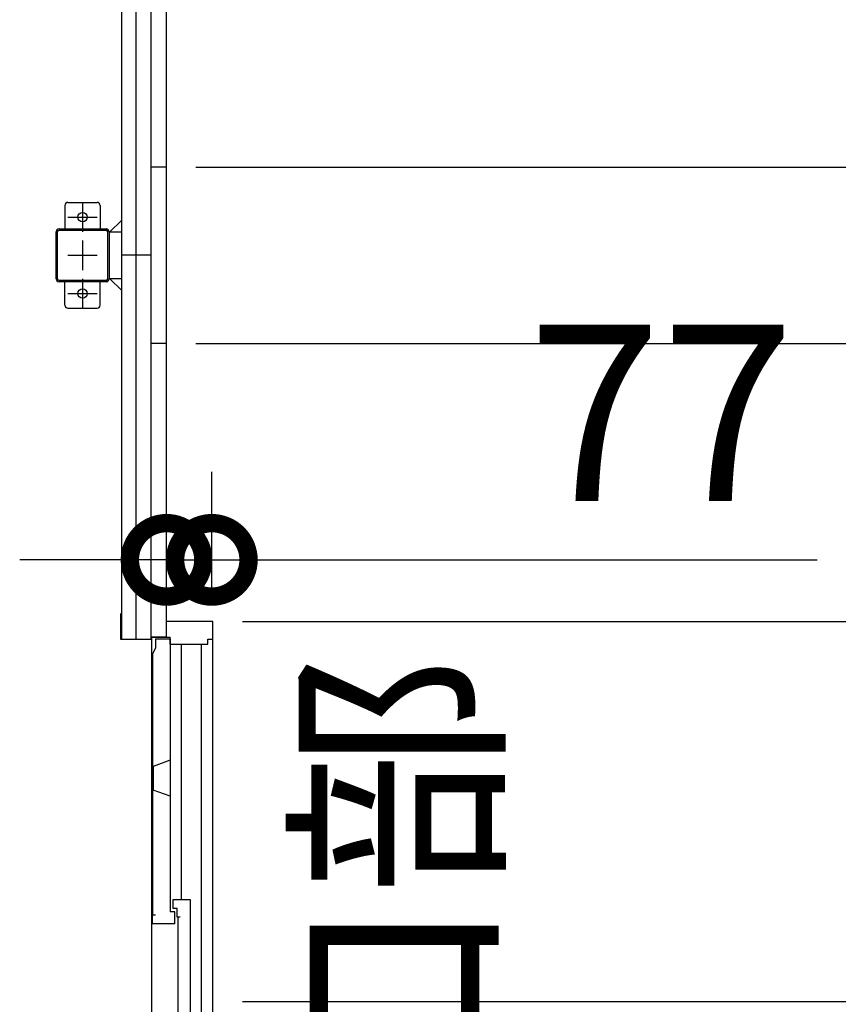
# Model space of a CAD drawing. Extents: x 755 to 41334, y -5742 to 22569.
# Drawn here: x 16898 to 18291, y 11876 to 13551 of the extents above; entities that cross this region are included whole.
import ezdxf

# ---------------------------------------------------------------- set-up
doc = ezdxf.new("R2010")
doc.units = 0
doc.header["$LTSCALE"] = 20
doc.header["$PDMODE"] = 3
doc.header["$PDSIZE"] = 2
doc.linetypes.add('CENTER', pattern=[2, 1.25, -0.25, 0.25, -0.25])
doc.linetypes.add('PHANTOM', pattern=[2.5, 1.25, -0.25, 0.25, -0.25, 0.25, -0.25])
doc.layers.get('0').update_dxf_attribs({"linetype": 'CONTINUOUS'})
doc.layers.get('DEFPOINTS').update_dxf_attribs({"linetype": 'CONTINUOUS'})
for name, color, linetype in [('wipeout', 250, 'PHANTOM'), ('センター', 3, 'CENTER'), ('寸法', 4, 'CONTINUOUS'), ('細線', 5, 'CONTINUOUS'), ('部品1', 7, 'CONTINUOUS')]:
    doc.layers.add(name, color=color, linetype=linetype)
doc.styles.add('STYLE1', font='isocp.shx', dxfattribs={"bigfont": 'bigfont.shx'})
doc.dimstyles.new('INABA_S100-2023', dxfattribs={"dimscale": 100, "dimtxt": 3, "dimasz": 2.5, "dimexe": 1.5, "dimexo": 0.5, "dimgap": 1, "dimtad": 3, "dimdec": 1, "dimdsep": 46, "dimtxsty": 'STYLE1', "dimblk1": 'DOTSMALL', "dimblk2": 'DOTSMALL', "dimsah": 1, "dimcen": 0, "dimclrt": 7, "dimadec": 0, "dimazin": 0, "dimtfac": 1, "dimtdec": 1, "dimtix": 1, "dimtmove": 0, "dimatfit": 3, "dimldrblk": 'DOTSMALL', "dimfxl": 1, "dimtolj": 1, "dimtzin": 0, "dimarcsym": 0})

# ---------------------------------------------------------------- blocks, each defined once
blk = doc.blocks.new('_DOTSMALL')
at = {"color": 0, "linetype": 'ByBlock', "ltscale": 50, "const_width": 0.5}
blk.add_lwpolyline([(-0.0625, 0, 1), (0.0625, 0, 1)], format="xyb", close=True, dxfattribs=at)
blk = doc.blocks.new('*D36')
at = {"layer": 'DEFPOINTS', "color": 0, "ltscale": 50}
for p in [(17147.6, 15800.3), (17147.6, 13300.3), (20496, 13300.3)]:
    blk.add_point(p, dxfattribs=at)
at = {"layer": '寸法', "color": 0, "lineweight": -2, "ltscale": 50}
for p, q in [((17197.6, 15800.3), (20646, 15800.3)), ((20496, 15800.3), (20496, 13300.3)), ((17197.6, 13300.3), (20646, 13300.3))]:
    blk.add_line(p, q, dxfattribs=at)
at = {"layer": '寸法', "color": 0, "lineweight": -2, "ltscale": 50, "xscale": 250, "yscale": 250, "zscale": 250}
for p, rotation in [((20496, 15800.3), 90), ((20496, 13300.3), 270)]:
    blk.add_blockref('_DOTSMALL', p, dxfattribs=dict(at, rotation=rotation))
at = {"layer": '寸法', "color": 7, "ltscale": 50, "insert": (19996, 14550.3), "char_height": 300, "attachment_point": 5, "rotation": 90, "style": 'STYLE1'}
blk.add_mtext('\\A1;500×5\\P=2500', dxfattribs=at)
blk = doc.blocks.new('*D37')
at = {"layer": 'DEFPOINTS', "color": 0, "ltscale": 50}
for p in [(17147.6, 13300.3), (17147.6, 13000.3), (20496, 13000.3)]:
    blk.add_point(p, dxfattribs=at)
at = {"layer": '寸法', "color": 0, "lineweight": -2, "ltscale": 50}
for p, q in [((17197.6, 13300.3), (20646, 13300.3)), ((20496, 13300.3), (20496, 13000.3)), ((17197.6, 13000.3), (20646, 13000.3))]:
    blk.add_line(p, q, dxfattribs=at)
at = {"layer": '寸法', "color": 0, "lineweight": -2, "ltscale": 50, "xscale": 250, "yscale": 250, "zscale": 250}
for p, rotation in [((20496, 13300.3), 90), ((20496, 13000.3), 270)]:
    blk.add_blockref('_DOTSMALL', p, dxfattribs=dict(at, rotation=rotation))
at = {"layer": '寸法', "color": 7, "ltscale": 50, "insert": (20870.9, 13150.3), "char_height": 300, "attachment_point": 5, "rotation": 90, "style": 'STYLE1'}
blk.add_mtext('\\A1;300', dxfattribs=at)
blk = doc.blocks.new('*D38')
at = {"layer": 'DEFPOINTS', "color": 0, "ltscale": 50}
for p in [(17147.6, 13000.3), (17147.6, 10500.3), (20496, 10500.3)]:
    blk.add_point(p, dxfattribs=at)
at = {"layer": '寸法', "color": 0, "lineweight": -2, "ltscale": 50}
for p, q in [((17197.6, 13000.3), (20646, 13000.3)), ((20496, 13000.3), (20496, 10500.3)), ((17197.6, 10500.3), (20646, 10500.3))]:
    blk.add_line(p, q, dxfattribs=at)
at = {"layer": '寸法', "color": 0, "lineweight": -2, "ltscale": 50, "xscale": 250, "yscale": 250, "zscale": 250}
for p, rotation in [((20496, 13000.3), 90), ((20496, 10500.3), 270)]:
    blk.add_blockref('_DOTSMALL', p, dxfattribs=dict(at, rotation=rotation))
at = {"layer": '寸法', "color": 7, "ltscale": 50, "insert": (19996, 11750.3), "char_height": 300, "attachment_point": 5, "rotation": 90, "style": 'STYLE1'}
blk.add_mtext('\\A1;500×5\\P=2500', dxfattribs=at)
blk = doc.blocks.new('*D40')
at = {"layer": 'DEFPOINTS', "color": 0, "ltscale": 50}
for p in [(17144.6, 16093.3), (17144.6, 10207.3), (21712.1, 10207.3)]:
    blk.add_point(p, dxfattribs=at)
at = {"layer": '寸法', "color": 0, "lineweight": -2, "ltscale": 50}
for p, q in [((17194.6, 16093.3), (21862.1, 16093.3)), ((21712.1, 16093.3), (21712.1, 10207.3)), ((17194.6, 10207.3), (21862.1, 10207.3))]:
    blk.add_line(p, q, dxfattribs=at)
at = {"layer": '寸法', "color": 0, "lineweight": -2, "ltscale": 50, "xscale": 250, "yscale": 250, "zscale": 250}
for p, rotation in [((21712.1, 16093.3), 90), ((21712.1, 10207.3), 270)]:
    blk.add_blockref('_DOTSMALL', p, dxfattribs=dict(at, rotation=rotation))
at = {"layer": '寸法', "color": 7, "ltscale": 50, "insert": (21462.1, 13150.3), "char_height": 300, "attachment_point": 5, "rotation": 90, "style": 'STYLE1'}
blk.add_mtext('\\A1;5886', dxfattribs=at)
blk = doc.blocks.new('*D51')
at = {"layer": 'DEFPOINTS', "color": 0, "ltscale": 50}
for p in [(17224.6, 12632), (17147.6, 12527.3), (17224.6, 12527.3)]:
    blk.add_point(p, dxfattribs=at)
at = {"layer": '寸法', "color": 0, "lineweight": -2, "ltscale": 50}
for p, q in [((17147.6, 12577.3), (17147.6, 12782)), ((17224.6, 12577.3), (17224.6, 12782)), ((17147.6, 12632), (16897.6, 12632)), ((17147.6, 12632), (17224.6, 12632)), ((17224.6, 12632), (18254.6, 12632))]:
    blk.add_line(p, q, dxfattribs=at)
at = {"layer": '寸法', "color": 0, "lineweight": -2, "ltscale": 50, "xscale": 250, "yscale": 250, "zscale": 250}
blk.add_blockref('_DOTSMALL', (17147.6, 12632), dxfattribs=at)
at = {"layer": '寸法', "color": 0, "lineweight": -2, "ltscale": 50, "xscale": 250, "yscale": 250, "zscale": 250, "rotation": 180}
blk.add_blockref('_DOTSMALL', (17224.6, 12632), dxfattribs=at)
at = {"layer": '寸法', "color": 7, "ltscale": 50, "insert": (17989.6, 12882), "char_height": 300, "attachment_point": 5, "style": 'STYLE1'}
blk.add_mtext('\\A1;77', dxfattribs=at)
blk = doc.blocks.new('*D52')
at = {"layer": 'DEFPOINTS', "color": 0, "ltscale": 50}
for p in [(17226.6, 12527.3), (19340.6, 12527.3), (17226.6, 10973.3)]:
    blk.add_point(p, dxfattribs=at)
at = {"layer": '寸法', "color": 0, "lineweight": -2, "ltscale": 50}
for p, q in [((17276.6, 12527.3), (19490.6, 12527.3)), ((19340.6, 10973.3), (19340.6, 12527.3)), ((17276.6, 10973.3), (19490.6, 10973.3))]:
    blk.add_line(p, q, dxfattribs=at)
at = {"layer": '寸法', "color": 0, "lineweight": -2, "ltscale": 50, "xscale": 250, "yscale": 250, "zscale": 250}
for p, rotation in [((19340.6, 12527.3), 90), ((19340.6, 10973.3), 270)]:
    blk.add_blockref('_DOTSMALL', p, dxfattribs=dict(at, rotation=rotation))
at = {"layer": '寸法', "color": 7, "ltscale": 50, "insert": (19090.6, 11750.3), "char_height": 300, "attachment_point": 5, "rotation": 90, "style": 'STYLE1'}
blk.add_mtext('\\A1;1554', dxfattribs=at)
blk = doc.blocks.new('*D53')
at = {"layer": 'DEFPOINTS', "color": 0, "ltscale": 50}
for p in [(17226.6, 11880.3), (18792.3, 11880.3), (17226.6, 11012.3)]:
    blk.add_point(p, dxfattribs=at)
at = {"layer": '寸法', "color": 0, "lineweight": -2, "ltscale": 50}
for p, q in [((18792.3, 11880.3), (18792.3, 12130.3)), ((17276.6, 11880.3), (18942.3, 11880.3)), ((18792.3, 11012.3), (18792.3, 11880.3)), ((17276.6, 11012.3), (18942.3, 11012.3)), ((18792.3, 11012.3), (18792.3, 10762.3))]:
    blk.add_line(p, q, dxfattribs=at)
at = {"layer": '寸法', "color": 0, "lineweight": -2, "ltscale": 50, "xscale": 250, "yscale": 250, "zscale": 250}
for p, rotation in [((18792.3, 11880.3), 270), ((18792.3, 11012.3), 90)]:
    blk.add_blockref('_DOTSMALL', p, dxfattribs=dict(at, rotation=rotation))
at = {"layer": '寸法', "color": 7, "ltscale": 50, "insert": (18042.3, 11446.3), "char_height": 300, "attachment_point": 5, "rotation": 90, "style": 'STYLE1'}
blk.add_mtext('\\A1;有効開口部\\P間口\\P868', dxfattribs=at)

msp = doc.modelspace()

# ---------------------------------------------------------------- linework, layer by layer
at = {"layer": 'センター', "ltscale": 50}
msp.add_line((17095.6, 10350.3), (17095.6, 15950.3), dxfattribs=at)
at = {"layer": 'センター', "ltscale": 5}
for p, q in [((17004.6, 13240.3), (17004.6, 13190.3)), ((16979.6, 13215.3), (17029.6, 13215.3)), ((17004.6, 13175.3), (17004.6, 13125.3)), ((16979.6, 13150.3), (17029.6, 13150.3)), ((17004.6, 13110.3), (17004.6, 13060.3)), ((16979.6, 13085.3), (17029.6, 13085.3))]:
    msp.add_line(p, q, dxfattribs=at)
at = {"layer": '部品1'}
for p, q in [((17147.6, 10210.3), (17147.6, 16090.3)), ((17051.2, 13190.3), (17070.6, 13209.7)), ((17051.2, 13110.3), (17070.6, 13090.9))]:
    msp.add_line(p, q, dxfattribs=at)
at = {"layer": '部品1', "ltscale": 50}
for p, q in [((17070.6, 15990.3), (17070.6, 10310.3)), ((17120.6, 15950.3), (17120.6, 10350.3)), ((17147.6, 13300.3), (17120.6, 13300.3)), ((17047.3, 13190.3), (17047.3, 13110.3)), ((17049.6, 13190.3), (17049.6, 13110.3)), ((17120.6, 13150.3), (17070.6, 13150.3)), ((17147.6, 13000.3), (17120.6, 13000.3)), ((17147.6, 12500.3), (17120.6, 12500.3)), ((17147.6, 12000.3), (17120.6, 12000.3))]:
    msp.add_line(p, q, dxfattribs=at)
at = {"layer": '部品1', "ltscale": 5}
for p, q in [((16979.6, 13240.3), (17029.6, 13240.3)), ((16974.6, 13235.3), (16974.6, 13195.3)), ((17034.6, 13235.3), (17034.6, 13195.3)), ((16959.6, 13110.3), (16959.6, 13190.3)), ((16961.9, 13110.3), (16961.9, 13190.3)), ((16964.6, 13195.3), (17044.6, 13195.3)), ((16964.6, 13193), (17044.6, 13193)), ((17044.6, 13107.6), (16964.6, 13107.6)), ((17044.6, 13105.3), (16964.6, 13105.3)), ((16974.6, 13065.3), (16974.6, 13105.3)), ((17034.6, 13065.3), (17034.6, 13105.3)), ((16979.6, 13060.3), (17029.6, 13060.3))]:
    msp.add_line(p, q, dxfattribs=at)
at = {"layer": '部品1', "ltscale": 10}
for p, q in [((17049.6, 13190.3), (17070.6, 13190.3)), ((17070.6, 13110.3), (17049.6, 13110.3))]:
    msp.add_line(p, q, dxfattribs=at)
at = {"layer": '部品1', "ltscale": 5}
for centre in [(17004.6, 13215.3), (17004.6, 13085.3)]:
    msp.add_circle(centre, 8, dxfattribs=at)
for centre, radius, start, end in [((16979.6, 13235.3), 5, 90, 180), ((17029.6, 13235.3), 5, 0, 90), ((16964.6, 13190.3), 5, 90, 180), ((16964.6, 13190.3), 2.7, 90, 180), ((16964.6, 13110.3), 5, 180, 270), ((16964.6, 13110.3), 2.7, 180, 270), ((16979.6, 13065.3), 5, 180, 270), ((17029.6, 13065.3), 5, 270, 0)]:
    msp.add_arc(centre, radius, start, end, dxfattribs=at)
at = {"layer": '部品1', "ltscale": 50}
for centre, radius, start, end in [((17044.6, 13190.3), 5, 0, 90), ((17044.6, 13190.3), 2.7, 0, 90), ((17044.6, 13110.3), 2.7, 270, 0), ((17044.6, 13110.3), 5, 270, 0)]:
    msp.add_arc(centre, radius, start, end, dxfattribs=at)

# ---------------------------------------------------------------- dimensions: what is measured, and where the dimension line sits
at = {"layer": '寸法', "ltscale": 50}
for base, p1, p2, angle, picture, middle in [((21712.07, 10207.3), (17144.6, 16093.3), (17144.6, 10207.3), 90, '*D40', (21712.07, 13150.3)), ((17224.6, 12632.05), (17147.6, 12527.3), (17224.6, 12527.3), 180, '*D51', (17989.6, 12632.05))]:
    dim = msp.add_linear_dim(base=base, p1=p1, p2=p2, angle=angle, dimstyle='INABA_S100-2023', dxfattribs=at)
    dim.commit()
    dim.dimension.update_dxf_attribs({"geometry": picture, "text_midpoint": middle, "dimtype": 160})
for base, p1, p2, picture, middle in [((20495.98, 13300.3), (17147.6, 15800.3), (17147.6, 13300.3), '*D36', (20495.98, 14550.3)), ((20495.98, 10500.3), (17147.6, 13000.3), (17147.6, 10500.3), '*D38', (20495.98, 11750.3))]:
    dim = msp.add_linear_dim(base=base, p1=p1, p2=p2, angle=90, text='500×5\\P=<>', dimstyle='INABA_S100-2023', dxfattribs=at)
    dim.commit()
    dim.dimension.update_dxf_attribs({"geometry": picture, "text_midpoint": middle, "dimtype": 160})
dim = msp.add_linear_dim(base=(20495.98, 13000.3), p1=(17147.6, 13300.3), p2=(17147.6, 13000.3), angle=90, dimstyle='INABA_S100-2023', override={"dimtmove": 2}, dxfattribs=at)
dim.commit()
dim.dimension.update_dxf_attribs({"geometry": '*D37', "text_midpoint": (20870.87, 13150.3), "dimtype": 160})
dim = msp.add_linear_dim(base=(19340.62, 12527.3), p1=(17226.6, 10973.3), p2=(17226.6, 12527.3), angle=90, dimstyle='INABA_S100-2023', dxfattribs=at)
dim.commit()
dim.dimension.update_dxf_attribs({"geometry": '*D52', "text_midpoint": (19090.62, 11750.3)})
dim = msp.add_linear_dim(base=(18792.33, 11880.3), p1=(17226.6, 11012.3), p2=(17226.6, 11880.3), angle=90, text='有効開口部\\P間口\\P<>', dimstyle='INABA_S100-2023', dxfattribs=at)
dim.commit()
dim.dimension.update_dxf_attribs({"geometry": '*D53', "text_midpoint": (18042.33, 11446.3)})

# ---------------------------------------------------------------- next in the draw order: wipeouts: each hides what was drawn before it
msp.add_wipeout([(17147.6, 10973.3), (17226.6, 10973.3), (17226.6, 12527.3), (17147.6, 12527.3), (17147.6, 12500.3), (17122.6, 12500.3), (17122.6, 12496.9), (17069.3, 12496.9), (17069.3, 11003.7), (17122.6, 11003.7), (17122.6, 11000.3), (17147.6, 11000.3)]).dxf.layer = 'wipeout'

# ---------------------------------------------------------------- next in the draw order: linework, layer by layer
at = {"layer": '細線', "ltscale": 50}
for p, q in [((17128.6, 12497.8), (17153.6, 12497.8)), ((17128.6, 12497.8), (17128.6, 12481.9)), ((17153.6, 12497.8), (17153.6, 12032.8)), ((17173.1, 12053.8), (17173.1, 12488.3)), ((17206.81, 11604.8), (17206.81, 12488.3)), ((17128.6, 12481.9), (17123.6, 12471.9)), ((17123.6, 12471.9), (17123.6, 12027.8)), ((17158.6, 12053.8), (17187.6, 12053.8)), ((17158.6, 12038.8), (17158.6, 12053.8)), ((17187.6, 12053.8), (17187.6, 11583.8)), ((17161.6, 12032.8), (17153.6, 12032.8)), ((17165.6, 12038.8), (17158.6, 12038.8)), ((17161.6, 12012.8), (17161.6, 12032.8)), ((17165.6, 12023.8), (17165.6, 12038.8)), ((17123.6, 12012.8), (17123.6, 12027.8)), ((17123.6, 12027.8), (17128.6, 12027.8)), ((17170.45, 12023.8), (17165.6, 12023.8)), ((17167, 12023.8), (17167, 11593.8)), ((17161.6, 12012.8), (17123.6, 12012.8))]:
    msp.add_line(p, q, dxfattribs=at)
at = {"layer": '細線'}
for p, q in [((17153.6, 12290.85), (17124.7, 12280.3)), ((17124.7, 12280.3), (17124.7, 12240.3)), ((17153.6, 12229.75), (17124.7, 12240.3))]:
    msp.add_line(p, q, dxfattribs=at)
at = {"layer": '部品1'}
for p, q in [((17069.3, 12540.9), (17069.3, 12496.9)), ((17226.6, 12527.3), (17147.6, 12527.3)), ((17147.6, 12500.3), (17147.6, 12527.3)), ((17226.6, 11003.3), (17226.6, 12527.3)), ((17226.6, 12497.3), (17226.6, 12527.3)), ((17069.3, 12496.9), (17122.6, 12496.9)), ((17122.6, 11000.3), (17122.6, 12500.3)), ((17122.6, 12500.3), (17153.6, 12500.3)), ((17153.6, 12488.3), (17153.6, 12500.3)), ((17153.6, 12488.3), (17217.6, 12488.3)), ((17217.6, 12488.3), (17217.6, 12497.3)), ((17217.6, 12497.3), (17226.6, 12497.3))]:
    msp.add_line(p, q, dxfattribs=at)

doc.saveas('drawing.dxf')
